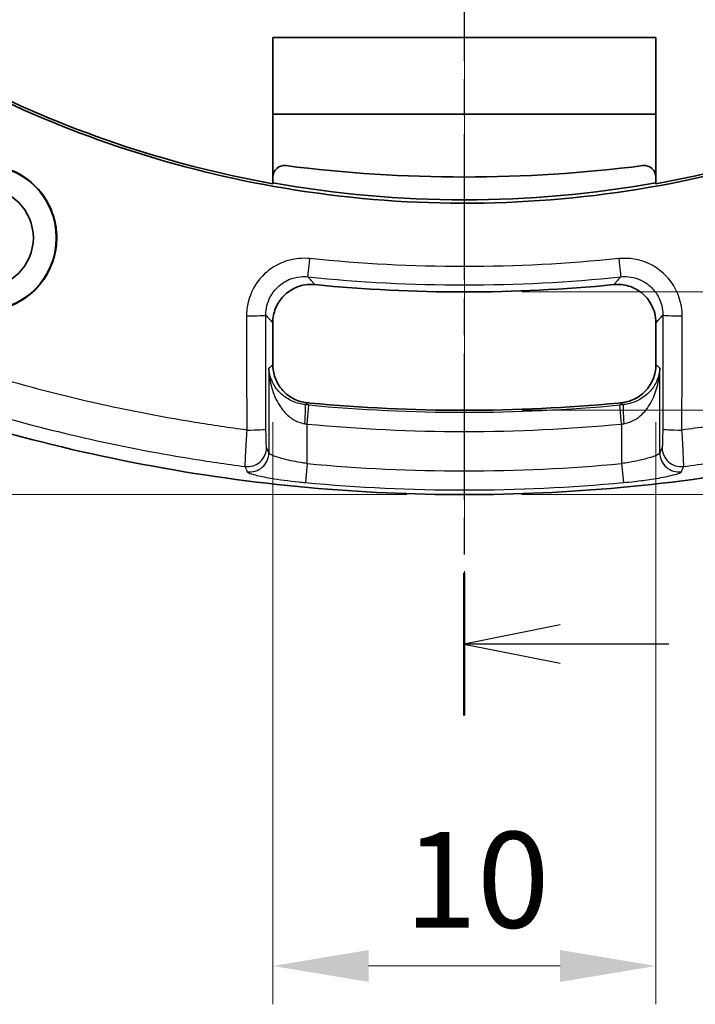
# Model space of a CAD drawing. Units: millimetres. Extents: x 0 to 1594, y 0 to 281.
# Drawn here: x 1309 to 1327, y 119 to 145 of the extents above; entities that cross this region are included whole.
import ezdxf

# ---------------------------------------------------------------- set-up
doc = ezdxf.new("R2010")
doc.units = ezdxf.units.MM
doc.linetypes.add('CHAIN', pattern=[0.3543, 0.2362, -0.0295, 0.0591, -0.0295])
doc.layers.get('Defpoints').update_dxf_attribs({"lineweight": 25})
for name, color, linetype, lineweight in [('Centerline (ISO)', 131, 'Continuous', 18), ('Dimension (ISO)', 7, 'Continuous', 18), ('Section Line (ISO)', 7, 'CHAIN', 25), ('Visible (ISO)', 7, 'Continuous', 35), ('Visible Narrow (ISO)', 7, 'Continuous', 25)]:
    doc.layers.add(name, color=color, linetype=linetype, lineweight=lineweight)
doc.styles.add('Note Text (TK)', font='txt')
doc.dimstyles.new('Default - Method 1b (TK)', dxfattribs={"dimtxt": 2.5, "dimasz": 2.5, "dimexe": 1, "dimexo": 1.5, "dimgap": 1, "dimtad": 1, "dimtoh": 1, "dimrnd": 1e-08, "dimdsep": 46, "dimtxsty": 'Note Text (TK)', "dimcen": 0.09, "dimdle": 5, "dimclrd": 100, "dimclre": 100, "dimclrt": 7, "dimadec": 1, "dimazin": 1, "dimtfac": 1, "dimtmove": 0, "dimatfit": 3, "dimfxl": 1, "dimtolj": 1, "dimlwd": -1, "dimlwe": -1, "dimarcsym": 0})

# ---------------------------------------------------------------- blocks, each defined once
blk = doc.blocks.new('2dTransSection4')
at = {"layer": 'Section Line (ISO)', "linetype": 'CHAIN', "ltscale": 16.15424}
blk.add_line((132.387, 218.451), (132.387, 134.599), dxfattribs=at)
at = {"layer": 'Section Line (ISO)', "linetype": 'Continuous', "lineweight": 50}
blk.add_line((132.387, 138.323), (132.387, 134.599), dxfattribs=at)
at = {"layer": 'Section Line (ISO)', "linetype": 'Continuous'}
for p, q in [((134.887, 136.961), (132.387, 136.461)), ((134.887, 136.461), (132.387, 136.461)), ((132.387, 136.461), (134.887, 135.961)), ((137.723, 136.461), (134.887, 136.461))]:
    blk.add_line(p, q, dxfattribs=at)
blk = doc.blocks.new('*D84')
at = {"layer": 'Defpoints', "color": 0}
for p in [(1320.887, 204.361), (1287.887, 132.361), (1320.887, 132.361)]:
    blk.add_point(p, dxfattribs=at)
at = {"layer": 'Dimension (ISO)', "color": 100}
for p, q in [((1319.387, 204.361), (1286.887, 204.361)), ((1287.887, 201.861), (1287.887, 134.861)), ((1319.387, 132.361), (1286.887, 132.361))]:
    blk.add_line(p, q, dxfattribs=at)
for points in [[(1287.471, 201.861), (1288.304, 201.861), (1287.887, 204.361)], [(1287.471, 134.861), (1288.304, 134.861), (1287.887, 132.361)]]:
    blk.add_solid(points, dxfattribs=at)
at = {"layer": 'Dimension (ISO)', "color": 7, "insert": (1285.637, 166.756), "char_height": 2.5, "attachment_point": 4, "rotation": 90, "style": 'Note Text (TK)'}
blk.add_mtext('\\A1;72', dxfattribs=at)
blk = doc.blocks.new('*D88')
at = {"layer": 'Defpoints', "color": 0}
for p in [(1315.887, 135.753), (1325.887, 135.753), (1325.887, 120.061)]:
    blk.add_point(p, dxfattribs=at)
at = {"layer": 'Dimension (ISO)', "color": 100}
for p, q in [((1315.887, 134.253), (1315.887, 119.061)), ((1325.887, 134.253), (1325.887, 119.061)), ((1318.387, 120.061), (1323.387, 120.061))]:
    blk.add_line(p, q, dxfattribs=at)
for points in [[(1318.387, 120.478), (1318.387, 119.645), (1315.887, 120.061)], [(1323.387, 120.478), (1323.387, 119.645), (1325.887, 120.061)]]:
    blk.add_solid(points, dxfattribs=at)
at = {"layer": 'Dimension (ISO)', "color": 7, "insert": (1319.325, 122.311), "char_height": 2.5, "attachment_point": 4, "style": 'Note Text (TK)'}
blk.add_mtext('\\A1;10', dxfattribs=at)
blk = doc.blocks.new('_DotSmall')
at = {"color": 0, "linetype": 'ByBlock', "const_width": 0.5}
blk.add_lwpolyline([(-0.0625, 0, 1), (0.0625, 0, 1)], format="xyb", close=True, dxfattribs=at)
blk = doc.blocks.new('*D89')
at = {"layer": 'Defpoints', "color": 0}
for p in [(1320.887, 137.648), (1353.887, 137.648), (1320.887, 134.561)]:
    blk.add_point(p, dxfattribs=at)
at = {"layer": 'Dimension (ISO)', "color": 100}
for p, q in [((1353.887, 140.148), (1353.887, 148.157)), ((1322.387, 137.648), (1354.887, 137.648)), ((1353.887, 134.561), (1353.887, 137.648)), ((1322.387, 134.561), (1354.887, 134.561)), ((1353.887, 134.561), (1353.887, 132.061))]:
    blk.add_line(p, q, dxfattribs=at)
blk.add_solid([(1353.471, 140.148), (1354.304, 140.148), (1353.887, 137.648)], dxfattribs=at)
at = {"layer": 'Dimension (ISO)', "color": 100, "xscale": 2.5, "yscale": 2.5, "zscale": 2.5, "rotation": 90}
blk.add_blockref('_DotSmall', (1353.887, 134.561), dxfattribs=at)
at = {"layer": 'Dimension (ISO)', "color": 7, "insert": (1351.637, 143.648), "char_height": 2.5, "attachment_point": 4, "rotation": 90, "style": 'Note Text (TK)'}
blk.add_mtext('\\A1;3.1', dxfattribs=at)
blk = doc.blocks.new('*D90')
at = {"layer": 'Defpoints', "color": 0}
for p in [(1320.887, 134.561), (1353.887, 134.561), (1320.887, 132.361)]:
    blk.add_point(p, dxfattribs=at)
at = {"layer": 'Dimension (ISO)', "color": 100}
for p, q in [((1353.887, 134.561), (1353.887, 139.561)), ((1322.387, 134.561), (1354.887, 134.561)), ((1353.887, 134.561), (1353.887, 132.361)), ((1322.387, 132.361), (1354.887, 132.361)), ((1353.887, 129.861), (1353.887, 121.356))]:
    blk.add_line(p, q, dxfattribs=at)
blk.add_solid([(1353.471, 129.861), (1354.304, 129.861), (1353.887, 132.361)], dxfattribs=at)
at = {"layer": 'Dimension (ISO)', "color": 100, "xscale": 2.5, "yscale": 2.5, "zscale": 2.5, "rotation": 270}
blk.add_blockref('_DotSmall', (1353.887, 134.561), dxfattribs=at)
at = {"layer": 'Dimension (ISO)', "color": 7, "insert": (1351.637, 122.356), "char_height": 2.5, "attachment_point": 4, "rotation": 90, "style": 'Note Text (TK)'}
blk.add_mtext('\\A1;2.2', dxfattribs=at)

msp = doc.modelspace()

# ---------------------------------------------------------------- linework, layer by layer
at = {"layer": 'Centerline (ISO)', "linetype": 'CHAIN', "ltscale": 23.990969}
msp.add_line((1320.8873, 206.8612), (1320.8873, 129.8612), dxfattribs=at)
at = {"layer": 'Visible (ISO)'}
for p, q in [((1315.8873, 144.2902), (1315.8873, 140.4742)), ((1325.8873, 144.2902), (1315.8873, 144.2902)), ((1325.8873, 140.4742), (1325.8873, 144.2902)), ((1315.8873, 142.2902), (1325.8873, 142.2902)), ((1315.8873, 136.8458), (1315.8873, 135.7525)), ((1325.8873, 135.7525), (1325.8873, 136.8458))]:
    msp.add_line(p, q, dxfattribs=at)
for radius in [1.9, 1.3]:
    msp.add_circle((1308.3373, 139.0612), radius, dxfattribs=at)
for centre, radius, start, end in [((1320.8873, 168.329), 28.3, 242.659, 259.82365), ((1320.8873, 168.329), 28.3, 280.17635, 297.341), ((1316.1873, 140.6477), 0.3, 82.70477, 180), ((1320.8873, 177.3612), 36.7131, 262.70477, 277.29523), ((1325.5873, 140.6477), 0.3, 0, 97.29523), ((1320.8873, 168.329), 28.2756, 259.81476, 280.18524), ((1320.8873, 177.3612), 39.7131, 264.36074, 275.63926), ((1320.8873, 177.3612), 42.8, 264.50799, 264.60784), ((1320.8873, 177.3612), 42.8, 264.60784, 275.39216), ((1320.8873, 177.3612), 42.8, 275.39216, 275.49201), ((1320.8873, 177.3612), 45, 253.72803, 264.80143), ((1320.8873, 177.3612), 45, 275.19857, 286.27197), ((1320.8873, 177.3612), 45, 264.80143, 275.19857)]:
    msp.add_arc(centre, radius, start, end, dxfattribs=at)
for points, knots in [([(1307.9447, 143.0869), (1310.4529, 141.802), (1313.1407, 140.8965), (1318.9732, 139.8598), (1322.0946, 139.821), (1328.1848, 140.7484), (1331.1122, 141.6946), (1333.8299, 143.0869)], [-2.8234885, -2.8234885, -2.8234885, -2.8234885, -1.9765826, -1.9765826, -1.0462942, -1.0462942, -0.1284674, -0.1284674, -0.1284674, -0.1284674]), ([(1308.164, 137.1591), (1308.2451, 137.1517), (1308.3268, 137.1495), (1308.6499, 137.1615), (1308.8873, 137.2162), (1309.318, 137.406), (1309.5094, 137.5354), (1309.8551, 137.8734), (1309.9996, 138.0856), (1310.165, 138.4781), (1310.2101, 138.6447), (1310.2487, 138.9407), (1310.2525, 139.0676), (1310.2353, 139.3157), (1310.2153, 139.4363), (1310.1447, 139.7011), (1310.0881, 139.8428), (1309.9037, 140.1812), (1309.7555, 140.3639), (1309.3873, 140.6781), (1309.1666, 140.8017), (1308.6881, 140.9573), (1308.4347, 140.987), (1308.1296, 140.9622), (1308.0765, 140.9556), (1308.0239, 140.9469)], [-0.77691341, -0.77691341, -0.77691341, -0.77691341, -0.75237285, -0.75237285, -0.67990531, -0.67990531, -0.61110088, -0.61110088, -0.53475453, -0.53475453, -0.48316873, -0.48316873, -0.44512066, -0.44512066, -0.40848395, -0.40848395, -0.36284907, -0.36284907, -0.29280315, -0.29280315, -0.21762688, -0.21762688, -0.14183577, -0.14183577, -0.12577478, -0.12577478, -0.12577478, -0.12577478]), ([(1315.8873, 136.8458), (1315.8873, 136.9761), (1315.9128, 137.1051), (1316.0117, 137.346), (1316.0842, 137.4556), (1316.267, 137.6407), (1316.3755, 137.7145), (1316.5721, 137.7981), (1316.6527, 137.821), (1316.8179, 137.8463), (1316.9018, 137.8485), (1316.9849, 137.8403)], [0, 0, 0, 0, 0.03909006, 0.03909006, 0.0781273, 0.0781273, 0.1171428, 0.1171428, 0.14220416, 0.14220416, 0.16727226, 0.16727226, 0.16727226, 0.16727226]), ([(1324.7897, 137.8403), (1324.9194, 137.8531), (1325.0503, 137.8405), (1325.2998, 137.7657), (1325.4159, 137.7044), (1325.6181, 137.5406), (1325.7022, 137.4398), (1325.8047, 137.2525), (1325.8355, 137.1744), (1325.8769, 137.0126), (1325.8873, 136.9293), (1325.8873, 136.8458)], [0, 0, 0, 0, 0.03909035, 0.03909035, 0.07812795, 0.07812795, 0.11714382, 0.11714382, 0.14220454, 0.14220454, 0.16727226, 0.16727226, 0.16727226, 0.16727226]), ([(1316.7911, 134.7577), (1316.6614, 134.7702), (1316.5355, 134.8078), (1316.3052, 134.9293), (1316.2031, 135.0119), (1316.0452, 135.2009), (1315.9868, 135.3024), (1315.9076, 135.5209), (1315.8873, 135.6363), (1315.8873, 135.7525)], [0, 0, 0, 0, 0.03907277, 0.03907277, 0.07810684, 0.07810684, 0.11296653, 0.11296653, 0.14783463, 0.14783463, 0.14783463, 0.14783463]), ([(1325.8873, 135.7525), (1325.8873, 135.6223), (1325.8619, 135.4933), (1325.763, 135.2524), (1325.6906, 135.1429), (1325.5175, 134.9676), (1325.4221, 134.8998), (1325.2122, 134.8), (1325.0993, 134.7688), (1324.9836, 134.7577)], [0, 0, 0, 0, 0.039073, 0.039073, 0.07810733, 0.07810733, 0.11296658, 0.11296658, 0.14783463, 0.14783463, 0.14783463, 0.14783463])]:
    msp.add_open_spline(points, degree=3, knots=knots, dxfattribs=at)
at = {"layer": 'Visible Narrow (ISO)'}
for p, q in [((1315.7838, 135.6585), (1315.7838, 133.4508)), ((1325.9909, 133.4508), (1325.9909, 135.6585)), ((1316.7832, 134.2032), (1316.8305, 134.7007)), ((1324.9915, 134.2032), (1324.9442, 134.7007)), ((1316.7832, 133.171), (1316.7832, 134.2032)), ((1324.9915, 134.2032), (1324.9915, 133.171)), ((1316.7832, 133.171), (1316.7371, 132.6747)), ((1324.9915, 133.171), (1325.0376, 132.6747))]:
    msp.add_line(p, q, dxfattribs=at)
for radius, start, end in [(42.853, 264.56773, 275.43227), (43.3527, 264.56773, 275.43227), (44.3804, 264.69389, 275.30611), (44.8789, 264.69389, 275.30611)]:
    msp.add_arc((1320.8873, 177.3612), radius, start, end, dxfattribs=at)
for centre, major_axis, ratio, start_param, end_param in [((1316.8565, 138.5415), (-0.0517, -0.4973), 0.0009382, 0.0349066, 1.5262551), ((1324.9181, 138.5415), (0.0517, -0.4973), 0.0009382, 4.7569302, 6.2482787), ((1315.2052, 137.0476), (0.5, 0.0008), 0.0458331, 4.7068256, 6.248242), ((1326.5694, 137.0476), (-0.5, 0.0008), 0.0458331, 0.0349433, 1.5763597), ((1316.6884, 134.2123), (0.0473, 0.4978), 0.0628803, 4.7183683, 6.2482095), ((1325.0862, 134.2123), (-0.0473, 0.4978), 0.0628803, 0.0349758, 1.564817), ((1315.2101, 134.07), (0.5, 0.0008), 0.048255, 4.7062799, 6.248238), ((1326.5645, 134.07), (-0.5, 0.0008), 0.048255, 0.0349473, 1.5769054), ((1315.2262, 133.5898), (0.4616, 0.1922), 0.9958983, 4.1910253, 5.8872037), ((1315.2841, 133.4508), (0.4615, 0.1923), 0.9959047, 4.1923903, 5.8868763), ((1326.4906, 133.4508), (-0.4615, 0.1923), 0.9959047, 0.3963091, 2.090795), ((1326.5485, 133.5898), (-0.4616, 0.1922), 0.9958983, 0.3959817, 2.09216)]:
    msp.add_ellipse(centre, major_axis=major_axis, ratio=ratio, start_param=start_param, end_param=end_param, dxfattribs=at)
for points, knots in [([(1316.8547, 138.5193), (1316.758, 138.5294), (1316.6603, 138.53), (1316.4086, 138.507), (1316.256, 138.4685), (1315.927, 138.3282), (1315.7574, 138.2107), (1315.4364, 137.8746), (1315.3064, 137.6361), (1315.2165, 137.2644), (1315.2023, 137.1445), (1315.2025, 137.0246)], [0, 0, 0, 0, 0.02914914, 0.02914914, 0.07578776, 0.07578776, 0.13641797, 0.13641797, 0.21523724, 0.21523724, 0.25121954, 0.25121954, 0.25121954, 0.25121954]), ([(1324.92, 138.5193), (1323.5806, 138.3803), (1322.2339, 138.3106), (1319.5407, 138.3106), (1318.1941, 138.3803), (1316.8547, 138.5193)], [-0.80760007, -0.80760007, -0.80760007, -0.80760007, -0.40380003, -0.40380003, 0, 0, 0, 0]), ([(1326.5722, 137.0246), (1326.5726, 137.2794), (1326.507, 137.534), (1326.3039, 137.9), (1326.2008, 138.03), (1326.0794, 138.14), (1325.9689, 138.2401), (1325.8434, 138.3236), (1325.4639, 138.5009), (1325.1882, 138.5472), (1324.92, 138.5193)], [0, 0, 0, 0, 0.07647396, 0.07647396, 0.12560977, 0.12560977, 0.12560977, 0.17033991, 0.17033991, 0.25121954, 0.25121954, 0.25121954, 0.25121954]), ([(1315.7049, 137.0476), (1315.7047, 137.1276), (1315.714, 137.2076), (1315.7736, 137.4557), (1315.86, 137.6148), (1316.0737, 137.839), (1316.1866, 137.9173), (1316.4058, 138.0108), (1316.5075, 138.0364), (1316.6753, 138.0517), (1316.7405, 138.0512), (1316.8049, 138.0445)], [-0.25121954, -0.25121954, -0.25121954, -0.25121954, -0.21523724, -0.21523724, -0.13641797, -0.13641797, -0.07578776, -0.07578776, -0.02914914, -0.02914914, 0, 0, 0, 0]), ([(1316.8049, 138.0445), (1318.1609, 137.9037), (1319.5241, 137.8331), (1322.2506, 137.8331), (1323.6138, 137.9037), (1324.9697, 138.0445)], [0, 0, 0, 0, 0.40380003, 0.40380003, 0.80760007, 0.80760007, 0.80760007, 0.80760007]), ([(1316.9849, 137.8403), (1316.9743, 137.8524), (1316.9636, 137.8644), (1316.931, 137.9014), (1316.909, 137.9263), (1316.8871, 137.9512), (1316.8651, 137.9761), (1316.8431, 138.0011), (1316.8157, 138.0322), (1316.8103, 138.0384), (1316.8049, 138.0445)], [0.10013507, 0.10013507, 0.10013507, 0.10013507, 0.19427954, 0.19427954, 0.38855908, 0.38855908, 0.38855908, 0.58283862, 0.58283862, 0.63065257, 0.63065257, 0.63065257, 0.63065257]), ([(1324.9697, 138.0445), (1324.9643, 138.0384), (1324.9589, 138.0322), (1324.9315, 138.0011), (1324.9096, 137.9761), (1324.8876, 137.9512), (1324.8656, 137.9262), (1324.8436, 137.9013), (1324.811, 137.8644), (1324.8004, 137.8524), (1324.7897, 137.8403)], [-0.63076992, -0.63076992, -0.63076992, -0.63076992, -0.58292663, -0.58292663, -0.38861776, -0.38861776, -0.38861776, -0.19430888, -0.19430888, -0.10025242, -0.10025242, -0.10025242, -0.10025242]), ([(1324.9697, 138.0445), (1325.1486, 138.0632), (1325.3324, 138.0324), (1325.5852, 137.9142), (1325.6688, 137.8586), (1325.7424, 137.7918), (1325.8232, 137.7185), (1325.8918, 137.6317), (1326.0268, 137.3875), (1326.0702, 137.2176), (1326.0697, 137.0476)], [-0.25121954, -0.25121954, -0.25121954, -0.25121954, -0.17033991, -0.17033991, -0.12560977, -0.12560977, -0.12560977, -0.07647396, -0.07647396, 0, 0, 0, 0]), ([(1315.2025, 137.0246), (1315.2033, 136.5281), (1315.204, 136.0317), (1315.2056, 135.0388), (1315.2063, 134.5423), (1315.2071, 134.0459)], [-0.29808481, -0.29808481, -0.29808481, -0.29808481, -0.14904241, -0.14904241, 0, 0, 0, 0]), ([(1315.7098, 134.07), (1315.709, 134.5662), (1315.7082, 135.0625), (1315.7065, 136.055), (1315.7057, 136.5513), (1315.7049, 137.0476)], [0, 0, 0, 0, 0.14904241, 0.14904241, 0.29808481, 0.29808481, 0.29808481, 0.29808481]), ([(1315.7049, 137.0476), (1315.7096, 137.0424), (1315.7143, 137.0372), (1315.7416, 137.0069), (1315.7642, 136.9819), (1315.7868, 136.9569), (1315.8093, 136.9319), (1315.8319, 136.907), (1315.8654, 136.8699), (1315.8764, 136.8578), (1315.8873, 136.8458)], [-0.62314303, -0.62314303, -0.62314303, -0.62314303, -0.58283862, -0.58283862, -0.38855908, -0.38855908, -0.38855908, -0.19427954, -0.19427954, -0.10013507, -0.10013507, -0.10013507, -0.10013507]), ([(1325.8873, 136.8458), (1325.8983, 136.8578), (1325.9092, 136.8699), (1325.9427, 136.9069), (1325.9653, 136.9319), (1325.9879, 136.9569), (1326.0105, 136.9819), (1326.0331, 137.0069), (1326.0603, 137.0372), (1326.065, 137.0424), (1326.0697, 137.0476)], [0.10025242, 0.10025242, 0.10025242, 0.10025242, 0.19430888, 0.19430888, 0.38861776, 0.38861776, 0.38861776, 0.58292663, 0.58292663, 0.62326038, 0.62326038, 0.62326038, 0.62326038]), ([(1326.0697, 137.0476), (1326.0689, 136.5513), (1326.0681, 136.055), (1326.0665, 135.0625), (1326.0657, 134.5662), (1326.0648, 134.07)], [0, 0, 0, 0, 0.14904241, 0.14904241, 0.29808481, 0.29808481, 0.29808481, 0.29808481]), ([(1326.5675, 134.0459), (1326.5683, 134.5423), (1326.5691, 135.0388), (1326.5707, 136.0317), (1326.5714, 136.5281), (1326.5722, 137.0246)], [-0.29808481, -0.29808481, -0.29808481, -0.29808481, -0.14904241, -0.14904241, 0, 0, 0, 0]), ([(1315.8873, 135.7525), (1315.8752, 135.7414), (1315.863, 135.7304), (1315.8297, 135.7002), (1315.8087, 135.6811), (1315.7876, 135.662), (1315.7864, 135.6609), (1315.7851, 135.6597), (1315.7838, 135.6585)], [0.10022859, 0.10022859, 0.10022859, 0.10022859, 0.20499781, 0.20499781, 0.38601928, 0.38601928, 0.38601928, 0.39706812, 0.39706812, 0.39706812, 0.39706812]), ([(1316.7368, 134.7096), (1316.679, 134.715), (1316.6214, 134.7253), (1316.4773, 134.7628), (1316.3952, 134.7962), (1316.2237, 134.8898), (1316.1412, 134.9537), (1315.9817, 135.115), (1315.9146, 135.2154), (1315.8175, 135.4301), (1315.79, 135.5452), (1315.7838, 135.6585)], [-0.26692927, -0.26692927, -0.26692927, -0.26692927, -0.2407862, -0.2407862, -0.19895727, -0.19895727, -0.14457967, -0.14457967, -0.0738888, -0.0738888, 0.00061887, 0.00061887, 0.00061887, 0.00061887]), ([(1315.7838, 135.6585), (1315.7879, 135.4857), (1315.8134, 135.3103), (1315.9068, 134.9832), (1315.972, 134.8301), (1316.1287, 134.5843), (1316.2101, 134.4869), (1316.38, 134.3443), (1316.4615, 134.2934), (1316.6049, 134.2361), (1316.6623, 134.2205), (1316.72, 134.2123)], [-0.00061887, -0.00061887, -0.00061887, -0.00061887, 0.0738888, 0.0738888, 0.14457967, 0.14457967, 0.19895727, 0.19895727, 0.2407862, 0.2407862, 0.26692927, 0.26692927, 0.26692927, 0.26692927]), ([(1325.9909, 135.6585), (1325.9851, 135.5519), (1325.9604, 135.4438), (1325.8757, 135.245), (1325.8195, 135.1538), (1325.7448, 135.0688), (1325.67, 134.9838), (1325.5775, 134.9061), (1325.3416, 134.7738), (1325.1928, 134.7241), (1325.0378, 134.7096)], [-0.26754815, -0.26754815, -0.26754815, -0.26754815, -0.19747649, -0.19747649, -0.13377407, -0.13377407, -0.13377407, -0.07007166, -0.07007166, 0, 0, 0, 0]), ([(1325.0547, 134.2123), (1325.2094, 134.2343), (1325.3573, 134.3101), (1325.5909, 134.5117), (1325.682, 134.6302), (1325.7552, 134.7597), (1325.8285, 134.8893), (1325.883, 135.0282), (1325.9642, 135.3312), (1325.987, 135.496), (1325.9909, 135.6585)], [0, 0, 0, 0, 0.07007166, 0.07007166, 0.13377407, 0.13377407, 0.13377407, 0.19747649, 0.19747649, 0.26754815, 0.26754815, 0.26754815, 0.26754815]), ([(1325.9909, 135.6585), (1325.9896, 135.6597), (1325.9883, 135.6609), (1325.987, 135.662), (1325.9656, 135.6815), (1325.9441, 135.701), (1325.9109, 135.7311), (1325.8991, 135.7418), (1325.8873, 135.7525)], [-0.39706812, -0.39706812, -0.39706812, -0.39706812, -0.38601928, -0.38601928, -0.38601928, -0.20143719, -0.20143719, -0.10022859, -0.10022859, -0.10022859, -0.10022859]), ([(1315.2071, 134.0459), (1314.7553, 134.105), (1314.3043, 134.1713), (1311.9516, 134.5545), (1310.0692, 134.9904), (1308.2236, 135.5484)], [-0.71719073, -0.71719073, -0.71719073, -0.71719073, -0.58062209, -0.58062209, -0.00283259, -0.00283259, -0.00283259, -0.00283259]), ([(1333.5511, 135.5484), (1331.7055, 134.9904), (1329.8231, 134.5545), (1327.4703, 134.1713), (1327.0194, 134.105), (1326.5675, 134.0459)], [-2.56960654, -2.56960654, -2.56960654, -2.56960654, -1.99181704, -1.99181704, -1.8552484, -1.8552484, -1.8552484, -1.8552484]), ([(1316.7368, 134.7096), (1316.7425, 134.7146), (1316.7481, 134.7196), (1316.7662, 134.7356), (1316.7786, 134.7467), (1316.7911, 134.7577)], [-0.25244212, -0.25244212, -0.25244212, -0.25244212, -0.20499781, -0.20499781, -0.10022859, -0.10022859, -0.10022859, -0.10022859]), ([(1316.8305, 134.7007), (1316.8149, 134.7022), (1316.7993, 134.7037), (1316.768, 134.7066), (1316.7524, 134.7081), (1316.7368, 134.7096)], [0, 0, 0, 0, 0.004761723, 0.004761723, 0.0095234461, 0.0095234461, 0.0095234461, 0.0095234461]), ([(1325.0378, 134.7096), (1325.0222, 134.7081), (1325.0066, 134.7066), (1324.9754, 134.7037), (1324.9598, 134.7022), (1324.9442, 134.7007)], [0, 0, 0, 0, 0.004761723, 0.004761723, 0.0095234461, 0.0095234461, 0.0095234461, 0.0095234461]), ([(1324.9836, 134.7577), (1324.9956, 134.747), (1325.0076, 134.7364), (1325.0257, 134.7203), (1325.0318, 134.715), (1325.0378, 134.7096)], [0.10022859, 0.10022859, 0.10022859, 0.10022859, 0.20143719, 0.20143719, 0.25244212, 0.25244212, 0.25244212, 0.25244212]), ([(1308.2642, 134.5492), (1310.0485, 134.023), (1311.8656, 133.6085), (1314.1873, 133.2298), (1314.6742, 133.1586), (1315.1623, 133.0954)], [0.03502247, 0.03502247, 0.03502247, 0.03502247, 0.58062209, 0.58062209, 0.72495494, 0.72495494, 0.72495494, 0.72495494]), ([(1326.6124, 133.0954), (1327.1004, 133.1586), (1327.5874, 133.2298), (1329.909, 133.6085), (1331.7262, 134.023), (1333.5105, 134.5492)], [1.84748419, 1.84748419, 1.84748419, 1.84748419, 1.99181704, 1.99181704, 2.53741666, 2.53741666, 2.53741666, 2.53741666]), ([(1316.72, 134.2123), (1316.7305, 134.2108), (1316.7411, 134.2093), (1316.7621, 134.2063), (1316.7726, 134.2048), (1316.7832, 134.2032)], [-0.0095234461, -0.0095234461, -0.0095234461, -0.0095234461, -0.004761723, -0.004761723, 0, 0, 0, 0]), ([(1324.9915, 134.2032), (1325.002, 134.2048), (1325.0126, 134.2063), (1325.0336, 134.2093), (1325.0441, 134.2108), (1325.0547, 134.2123)], [-0.0095234461, -0.0095234461, -0.0095234461, -0.0095234461, -0.004761723, -0.004761723, 0, 0, 0, 0]), ([(1315.2071, 134.0459), (1315.2007, 133.9458), (1315.1946, 133.8464), (1315.1804, 133.6015), (1315.1732, 133.4641), (1315.1617, 133.2067), (1315.1595, 133.1133), (1315.1623, 133.0954)], [-0.072626009, -0.072626009, -0.072626009, -0.072626009, -0.057463129, -0.057463129, -0.033202519, -0.033202519, 0, 0, 0, 0]), ([(1315.7259, 133.5898), (1315.7221, 133.599), (1315.7183, 133.6463), (1315.7134, 133.7764), (1315.7118, 133.8458), (1315.7103, 133.9694), (1315.7099, 134.0195), (1315.7098, 134.07)], [0, 0, 0, 0, 0.033202519, 0.033202519, 0.057463129, 0.057463129, 0.072626009, 0.072626009, 0.072626009, 0.072626009]), ([(1326.0648, 134.07), (1326.0646, 133.9573), (1326.0631, 133.8468), (1326.0587, 133.7014), (1326.0564, 133.6538), (1326.0522, 133.6056), (1326.0505, 133.5939), (1326.0488, 133.5898)], [0, 0, 0, 0, 0.03385279, 0.03385279, 0.057713231, 0.057713231, 0.072626007, 0.072626007, 0.072626007, 0.072626007]), ([(1326.6124, 133.0954), (1326.6136, 133.1035), (1326.6139, 133.1263), (1326.6121, 133.2215), (1326.6084, 133.3156), (1326.5944, 133.6034), (1326.5819, 133.8224), (1326.5675, 134.0459)], [-0.072626007, -0.072626007, -0.072626007, -0.072626007, -0.057713231, -0.057713231, -0.03385279, -0.03385279, 0, 0, 0, 0]), ([(1315.7838, 133.4508), (1315.7741, 133.474), (1315.7645, 133.4971), (1315.7452, 133.5434), (1315.7356, 133.5666), (1315.7259, 133.5898)], [0, 0, 0, 0, 0.08321448, 0.08321448, 0.16642897, 0.16642897, 0.16642897, 0.16642897]), ([(1316.7832, 133.171), (1316.7458, 133.1762), (1316.7084, 133.1818), (1316.4982, 133.2151), (1316.3311, 133.2496), (1316.0837, 133.3132), (1315.9922, 133.3416), (1315.8714, 133.388), (1315.8325, 133.4068), (1315.7946, 133.4334), (1315.786, 133.4427), (1315.7838, 133.4508)], [-0.23209393, -0.23209393, -0.23209393, -0.23209393, -0.21518617, -0.21518617, -0.1363856, -0.1363856, -0.07576978, -0.07576978, -0.02914222, -0.02914222, 0, 0, 0, 0]), ([(1325.9909, 133.4508), (1325.9896, 133.4463), (1325.9864, 133.4414), (1325.9564, 133.4108), (1325.8853, 133.3775), (1325.695, 133.3145), (1325.591, 133.2858), (1325.3835, 133.2382), (1325.2855, 133.2185), (1325.1208, 133.1901), (1325.0562, 133.18), (1324.9915, 133.171)], [-0.23209393, -0.23209393, -0.23209393, -0.23209393, -0.21582656, -0.21582656, -0.13679148, -0.13679148, -0.07599527, -0.07599527, -0.02922895, -0.02922895, 0, 0, 0, 0]), ([(1326.0488, 133.5898), (1326.0391, 133.5666), (1326.0295, 133.5434), (1326.0102, 133.4971), (1326.0005, 133.474), (1325.9909, 133.4508)], [0, 0, 0, 0, 0.08321448, 0.08321448, 0.16642897, 0.16642897, 0.16642897, 0.16642897]), ([(1315.1623, 133.0954), (1315.1721, 133.0722), (1315.1819, 133.0491), (1315.2014, 133.0027), (1315.2112, 132.9795), (1315.221, 132.9564)], [-0.16642897, -0.16642897, -0.16642897, -0.16642897, -0.08321448, -0.08321448, 0, 0, 0, 0]), ([(1326.5537, 132.9564), (1326.5635, 132.9795), (1326.5732, 133.0027), (1326.5928, 133.0491), (1326.6026, 133.0722), (1326.6124, 133.0954)], [-0.16642897, -0.16642897, -0.16642897, -0.16642897, -0.08321448, -0.08321448, 0, 0, 0, 0]), ([(1315.221, 132.9564), (1315.2244, 132.9483), (1315.2374, 132.939), (1315.2949, 132.9123), (1315.3539, 132.8933), (1315.5373, 132.8467), (1315.676, 132.8181), (1316.0513, 132.754), (1316.3048, 132.7192), (1316.6236, 132.6856), (1316.6803, 132.68), (1316.7371, 132.6747)], [0, 0, 0, 0, 0.02914222, 0.02914222, 0.07576978, 0.07576978, 0.1363856, 0.1363856, 0.21518617, 0.21518617, 0.23209393, 0.23209393, 0.23209393, 0.23209393]), ([(1325.0376, 132.6747), (1325.1357, 132.6838), (1325.2337, 132.694), (1325.4835, 132.7227), (1325.6322, 132.7425), (1325.9471, 132.7905), (1326.1048, 132.8194), (1326.3934, 132.8828), (1326.5013, 132.9163), (1326.5469, 132.9469), (1326.5518, 132.9518), (1326.5537, 132.9564)], [0, 0, 0, 0, 0.02922895, 0.02922895, 0.07599527, 0.07599527, 0.13679148, 0.13679148, 0.21582656, 0.21582656, 0.23209393, 0.23209393, 0.23209393, 0.23209393])]:
    msp.add_open_spline(points, degree=3, knots=knots, dxfattribs=at)

# ---------------------------------------------------------------- block references
at = {"layer": 'Section Line (ISO)'}
msp.add_blockref('2dTransSection4', (1188.5, -8), dxfattribs=at)

# ---------------------------------------------------------------- dimensions: what is measured, and where the dimension line sits
at = {"layer": 'Dimension (ISO)', "color": 100}
for base, p1, p2, angle, override, picture, middle in [((1287.8873, 132.3612), (1320.8873, 204.3612), (1320.8873, 132.3612), 90, {"dimgap": 1, "dimtoh": 0, "dimdec": 2, "dimtol": 0, "dimlim": 0, "dimtp": 0, "dimtm": 0, "dimtdec": 2, "dimtofl": 0, "dimatfit": 1}, '*D84', (1287.8873, 168.3612)), ((1353.8873, 137.6481), (1320.8873, 134.5612), (1320.8873, 137.6481), 90, {"dimgap": 1, "dimtoh": 0, "dimdec": 1, "dimblk1": 'DotSmall', "dimsah": 1, "dimdle": 0, "dimtol": 0, "dimlim": 0, "dimtp": 0, "dimtm": 0, "dimtdec": 2, "dimtofl": 1, "dimatfit": 1}, '*D89', (1353.8873, 145.4024)), ((1353.8873, 134.5612), (1320.8873, 132.3612), (1320.8873, 134.5612), 90, {"dimgap": 1, "dimtoh": 0, "dimdec": 2, "dimblk2": 'DotSmall', "dimsah": 1, "dimdle": 0, "dimtol": 0, "dimlim": 0, "dimtp": 0, "dimtm": 0, "dimtdec": 2, "dimtofl": 1, "dimatfit": 1}, '*D90', (1353.8873, 124.3584)), ((1325.8873, 120.0612), (1315.8873, 135.7525), (1325.8873, 135.7525), 180, {"dimgap": 1, "dimtoh": 0, "dimdec": 2, "dimtol": 0, "dimlim": 0, "dimtp": 0, "dimtm": 0, "dimtdec": 2, "dimtofl": 0, "dimatfit": 1}, '*D88', (1320.8873, 120.0612))]:
    dim = msp.add_linear_dim(base=base, p1=p1, p2=p2, angle=angle, dimstyle='Default - Method 1b (TK)', override=override, dxfattribs=at)
    dim.commit()
    dim.dimension.update_dxf_attribs({"geometry": picture, "text_midpoint": middle, "dimtype": 160})

doc.saveas('drawing.dxf')
